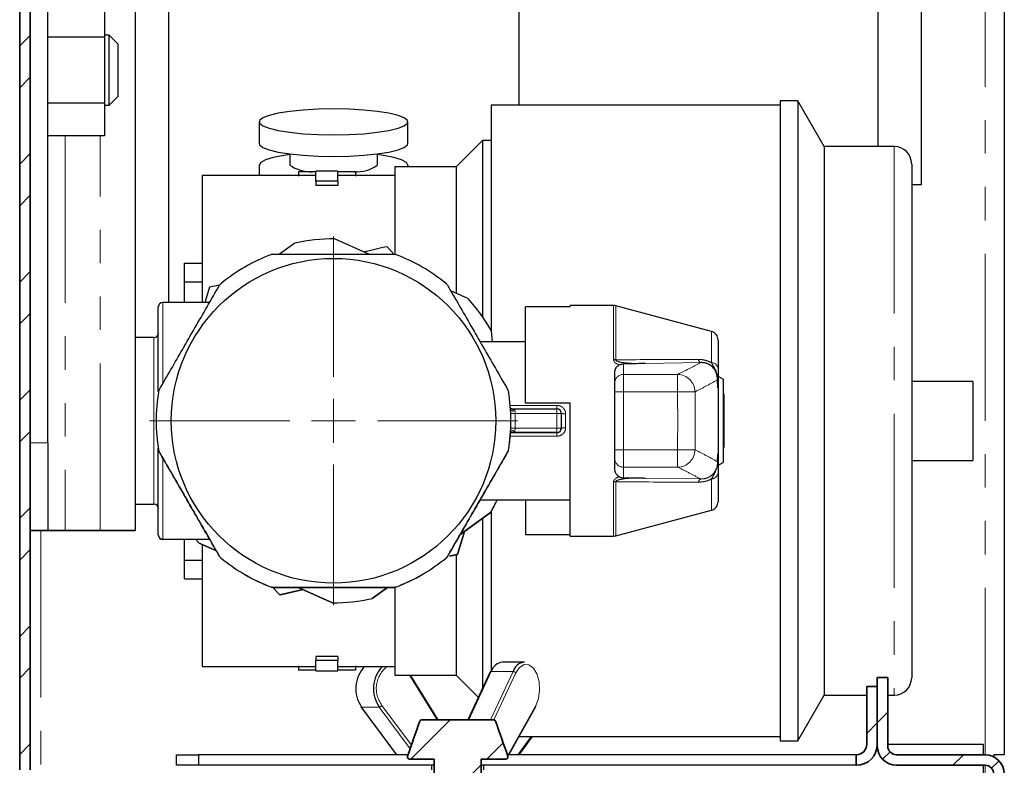
# Model space of a CAD drawing. Units: millimetres. Extents: x 6 to 413, y 7 to 291.
# Drawn here: x 311 to 348, y 78 to 107 of the extents above; entities that cross this region are included whole.
import ezdxf

# ---------------------------------------------------------------- set-up
doc = ezdxf.new("R2010")
doc.units = ezdxf.units.MM
doc.linetypes.add('PHANTOM', pattern=[12.7, 6.35, -1.27, 1.27, -1.27, 1.27, -1.27])
pattern_1 = [(45, (0, 0), (-2.245064, 2.245064), []), (45, (0, 1.5875), (-2.245064, 2.245064), [])]

# ---------------------------------------------------------------- blocks, each defined once
blk = doc.blocks.new('SW_CENTERMARKSYMBOL_6')
at = {"color": 0, "linetype": 'Continuous', "lineweight": 18}
for p, q in [((0, 1.667), (0, 7.006)), ((0, 0), (0, 0.833)), ((-1.667, 0), (-7.006, 0)), ((0, 0), (-0.833, 0)), ((0, 0), (0, -0.833)), ((0, 0), (0.833, 0)), ((1.667, 0), (7.006, 0)), ((0, -1.667), (0, -7.006))]:
    blk.add_line(p, q, dxfattribs=at)

msp = doc.modelspace()

# ---------------------------------------------------------------- hatches: boundary and pattern name
at = {"linetype": 'Continuous', "lineweight": 18}
h = msp.add_hatch(dxfattribs=at)
h.set_pattern_fill('STEEL', style=0)
h.set_pattern_definition(pattern_1)
edge = h.paths.add_edge_path(flags=0)
edge.add_arc((311.391, 249.846), 0.4, 90, 180, ccw=False)
edge.add_line((311.391, 250.246), (325.827, 250.246))
edge.add_line((325.827, 250.246), (325.827, 250.646))
edge.add_line((325.827, 250.646), (311.391, 250.646))
edge.add_arc((311.391, 249.846), 0.8, 90, 180)
edge.add_line((310.591, 249.846), (310.591, 78.113))
edge.add_arc((311.391, 78.113), 0.8, 180, 270)
edge.add_line((311.391, 77.313), (325.827, 77.313))
edge.add_line((325.827, 77.313), (325.827, 77.713))
edge.add_line((325.827, 77.713), (311.391, 77.713))
edge.add_arc((311.391, 78.113), 0.4, 180, 270, ccw=False)
edge.add_line((310.991, 78.113), (310.991, 249.846))
h = msp.add_hatch(dxfattribs=at)
h.set_pattern_fill('STEEL', style=0)
h.set_pattern_definition(pattern_1)
edge = h.paths.add_edge_path(flags=0)
edge.add_line((343.624, 81.613), (343.224, 81.613))
edge.add_line((343.224, 81.613), (343.224, 79.013))
edge.add_arc((343.958, 79.013), 0.733, 180, 270)
edge.add_line((343.958, 78.28), (347.324, 78.28))
edge.add_arc((347.324, 77.946), 0.333, 0, 90, ccw=False)
edge.add_line((347.658, 77.946), (347.658, 70.346))
edge.add_line((347.658, 70.346), (348.058, 70.346))
edge.add_line((348.058, 70.346), (348.058, 77.946))
edge.add_arc((347.324, 77.946), 0.733, 0, 90)
edge.add_line((347.324, 78.68), (343.958, 78.68))
edge.add_arc((343.958, 79.013), 0.333, 180, 270, ccw=False)
edge.add_line((343.624, 79.013), (343.624, 81.613))
h = msp.add_hatch(dxfattribs=at)
h.set_pattern_fill('STEEL', style=0)
h.set_pattern_definition(pattern_1)
edge = h.paths.add_edge_path(flags=0)
edge.add_arc((342.424, 79.08), 0.4, 270, 360, ccw=False)
edge.add_line((342.424, 78.68), (342.424, 78.28))
edge.add_arc((342.424, 79.08), 0.8, 270, 360)
edge.add_line((343.224, 79.08), (343.224, 81.28))
edge.add_line((343.224, 81.28), (342.824, 81.28))
edge.add_line((342.824, 81.28), (342.824, 79.08))
h = msp.add_hatch(dxfattribs=at)
h.set_pattern_fill('STEEL', style=0)
h.set_pattern_definition(pattern_1)
edge = h.paths.add_edge_path(flags=0)
edge.add_line((325.429, 78.513), (326.364, 78.513))
edge.add_line((326.364, 78.513), (326.364, 75.507))
edge.add_spline(control_points=[(326.364, 75.507), (326.469, 75.413), (326.575, 75.321), (326.686, 75.234), (326.712, 75.214), (326.738, 75.193), (326.765, 75.174)], knot_values=[0.000001, 0.000001, 0.000001, 0.000001, 0.001265, 0.001265, 0.001265, 0.001566, 0.001566, 0.001566, 0.001566], weights=[1, 1, 1, 1, 1, 1, 1], degree=3, periodic=0)
edge.add_line((326.765, 75.174), (327.75, 75.174))
edge.add_spline(control_points=[(327.75, 75.174), (327.89, 75.277), (328.021, 75.391), (328.151, 75.507)], knot_values=[0.004853, 0.004853, 0.004853, 0.004853, 0.006424, 0.006424, 0.006424, 0.006424], weights=[1, 1, 1, 1], degree=3, periodic=0)
edge.add_line((328.151, 75.507), (328.151, 78.513))
edge.add_line((328.151, 78.513), (329.087, 78.513))
edge.add_spline(control_points=[(329.087, 78.513), (329.088, 78.513), (329.09, 78.513), (329.091, 78.513), (329.101, 78.514), (329.111, 78.516), (329.12, 78.52), (329.129, 78.523), (329.138, 78.529), (329.145, 78.535), (329.152, 78.542), (329.159, 78.55), (329.163, 78.558), (329.167, 78.566), (329.17, 78.576), (329.172, 78.585), (329.173, 78.594), (329.173, 78.603), (329.171, 78.612), (329.17, 78.616), (329.169, 78.62), (329.168, 78.623)], knot_values=[0.000406, 0.000406, 0.000406, 0.000406, 0.00042, 0.00042, 0.00042, 0.000509, 0.000509, 0.000509, 0.000597, 0.000597, 0.000597, 0.000684, 0.000684, 0.000684, 0.000768, 0.000768, 0.000768, 0.00085, 0.00085, 0.00085, 0.000884, 0.000884, 0.000884, 0.000884], weights=[1, 1, 1, 1, 1, 1, 1, 1, 1, 1, 1, 1, 1, 1, 1, 1, 1, 1, 1, 1, 1, 1], degree=3, periodic=0)
edge.add_spline(control_points=[(329.168, 78.623), (329.012, 79.068), (328.855, 79.513), (328.697, 79.956)], knot_values=[0.009074, 0.009074, 0.009074, 0.009074, 0.013317, 0.013317, 0.013317, 0.013317], weights=[1, 1, 1, 1], degree=3, periodic=0)
edge.add_spline(control_points=[(328.697, 79.956), (328.697, 79.957), (328.696, 79.958), (328.696, 79.959), (328.692, 79.968), (328.688, 79.976), (328.682, 79.982), (328.676, 79.989), (328.669, 79.995), (328.661, 80), (328.652, 80.005), (328.643, 80.009), (328.634, 80.011), (328.627, 80.012), (328.621, 80.013), (328.614, 80.013)], knot_values=[0.00101, 0.00101, 0.00101, 0.00101, 0.001019, 0.001019, 0.001019, 0.0011, 0.0011, 0.0011, 0.001183, 0.001183, 0.001183, 0.001269, 0.001269, 0.001269, 0.001329, 0.001329, 0.001329, 0.001329], weights=[1, 1, 1, 1, 1, 1, 1, 1, 1, 1, 1, 1, 1, 1, 1, 1], degree=3, periodic=0)
edge.add_line((328.614, 80.013), (325.901, 80.013))
edge.add_spline(control_points=[(325.901, 80.013), (325.894, 80.013), (325.886, 80.012), (325.879, 80.01), (325.869, 80.008), (325.859, 80.003), (325.851, 79.998), (325.845, 79.994), (325.84, 79.989), (325.835, 79.984), (325.829, 79.977), (325.824, 79.97), (325.82, 79.961), (325.82, 79.96), (325.819, 79.958), (325.818, 79.956)], knot_values=[0.001384, 0.001384, 0.001384, 0.001384, 0.001451, 0.001451, 0.001451, 0.001544, 0.001544, 0.001544, 0.001606, 0.001606, 0.001606, 0.001688, 0.001688, 0.001688, 0.001703, 0.001703, 0.001703, 0.001703], weights=[1, 1, 1, 1, 1, 1, 1, 1, 1, 1, 1, 1, 1, 1, 1, 1], degree=3, periodic=0)
edge.add_spline(control_points=[(325.818, 79.956), (325.711, 79.656), (325.605, 79.356), (325.499, 79.055), (325.448, 78.911), (325.398, 78.767), (325.347, 78.623)], knot_values=[0.009246, 0.009246, 0.009246, 0.009246, 0.012113, 0.012113, 0.012113, 0.013484, 0.013484, 0.013484, 0.013484], weights=[1, 1, 1, 1, 1, 1, 1], degree=3, periodic=0)
edge.add_spline(control_points=[(325.347, 78.623), (325.346, 78.62), (325.346, 78.618), (325.345, 78.615), (325.344, 78.609), (325.343, 78.604), (325.343, 78.598), (325.343, 78.589), (325.344, 78.58), (325.347, 78.571), (325.35, 78.562), (325.354, 78.554), (325.36, 78.547), (325.365, 78.539), (325.372, 78.533), (325.38, 78.528), (325.388, 78.522), (325.397, 78.518), (325.406, 78.516), (325.413, 78.514), (325.421, 78.513), (325.429, 78.513)], knot_values=[0.001511, 0.001511, 0.001511, 0.001511, 0.001536, 0.001536, 0.001536, 0.001587, 0.001587, 0.001587, 0.001669, 0.001669, 0.001669, 0.001751, 0.001751, 0.001751, 0.001834, 0.001834, 0.001834, 0.001919, 0.001919, 0.001919, 0.001989, 0.001989, 0.001989, 0.001989], weights=[1, 1, 1, 1, 1, 1, 1, 1, 1, 1, 1, 1, 1, 1, 1, 1, 1, 1, 1, 1, 1, 1], degree=3, periodic=0)

# ---------------------------------------------------------------- linework, layer by layer
at = {"color": 7, "linetype": 'Continuous', "lineweight": 35}
for p, q in [((310.591, 78.113), (310.591, 249.846)), ((310.991, 249.846), (310.991, 78.113)), ((343.224, 79.013), (343.224, 81.613)), ((343.224, 81.613), (343.624, 81.613)), ((343.624, 81.613), (343.624, 79.013)), ((342.824, 79.08), (342.824, 81.28)), ((342.824, 81.28), (343.224, 81.28)), ((343.224, 81.28), (343.224, 79.08)), ((325.901, 80.013), (328.614, 80.013)), ((326.364, 78.513), (325.429, 78.513)), ((326.364, 78.513), (326.364, 75.507)), ((329.087, 78.513), (328.151, 78.513)), ((328.151, 75.507), (328.151, 78.513)), ((342.424, 78.28), (342.424, 78.68)), ((343.958, 78.68), (347.324, 78.68)), ((347.324, 78.28), (343.958, 78.28))]:
    msp.add_line(p, q, dxfattribs=at)
at = {"color": 7, "linetype": 'Continuous', "lineweight": 25}
for p, q in [((348.058, 202.485), (348.058, 78.68)), ((314.991, 148.879), (314.991, 87.212)), ((311.658, 90.547), (311.658, 145.547)), ((316.258, 140.205), (316.258, 95.879)), ((329.591, 103.375), (329.591, 132.708)), ((344.891, 128.68), (344.891, 100.346)), ((343.258, 101.809), (343.258, 128.313)), ((313.824, 107.215), (313.824, 105.964)), ((313.991, 106.046), (313.824, 106.046)), ((314.324, 105.713), (313.991, 106.046)), ((313.991, 103.38), (313.991, 106.046)), ((313.824, 105.964), (311.658, 105.964)), ((313.824, 105.964), (313.824, 103.462)), ((314.324, 105.713), (314.324, 103.713)), ((313.824, 103.462), (311.658, 103.462)), ((313.824, 103.462), (313.824, 102.211)), ((313.991, 103.38), (314.324, 103.713)), ((340.2, 103.541), (339.533, 103.541)), ((339.533, 103.541), (339.533, 91.376)), ((341.2, 101.809), (340.2, 103.541)), ((340.2, 103.541), (340.2, 91.376)), ((313.824, 103.38), (313.991, 103.38)), ((339.533, 103.375), (328.533, 103.375)), ((328.533, 103.375), (328.533, 94.819)), ((319.7, 102.746), (319.7, 101.925)), ((325.366, 101.925), (325.366, 102.746)), ((313.824, 102.211), (311.658, 102.211)), ((328.2, 102.041), (327.2, 101.041)), ((328.533, 102.041), (328.2, 102.041)), ((328.2, 102.041), (328.2, 95.344)), ((343.866, 101.809), (341.2, 101.809)), ((341.2, 101.809), (341.2, 91.376)), ((320.866, 101.527), (320.866, 101.104)), ((324.2, 101.104), (324.2, 101.527)), ((319.7, 101.104), (319.7, 100.708)), ((321.866, 100.85), (321.2, 100.85)), ((321.2, 100.85), (321.2, 100.684)), ((322.7, 100.875), (321.866, 100.875)), ((321.866, 100.49), (321.866, 100.875)), ((322.7, 100.49), (322.7, 100.875)), ((323.366, 100.85), (322.7, 100.85)), ((323.366, 100.85), (323.366, 100.684)), ((327.2, 101.041), (324.866, 101.041)), ((324.866, 101.041), (324.866, 97.735)), ((325.366, 101.104), (325.366, 101.041)), ((327.2, 101.041), (327.2, 96.248)), ((344.533, 101.143), (344.533, 91.376)), ((321.866, 100.708), (317.533, 100.708)), ((317.533, 100.708), (317.533, 95.879)), ((321.866, 100.49), (321.866, 100.33)), ((322.7, 100.49), (321.866, 100.49)), ((324.866, 100.708), (322.7, 100.708)), ((322.7, 100.49), (322.7, 100.33)), ((322.7, 100.33), (321.866, 100.33)), ((344.891, 100.346), (344.533, 100.346)), ((323.877, 97.713), (322.571, 98.295)), ((321.062, 98.136), (320.478, 97.713)), ((324.854, 97.695), (324.572, 97.999)), ((316.866, 97.374), (317.533, 97.374)), ((316.866, 96.667), (316.866, 97.374)), ((316.866, 96.667), (317.533, 96.667)), ((316.866, 95.879), (316.866, 96.667)), ((317.818, 96.454), (317.641, 95.879)), ((318.2, 96.541), (317.818, 96.454)), ((327.65, 96.031), (326.991, 96.325)), ((315.866, 92.49), (315.866, 95.712)), ((317.817, 95.879), (316.033, 95.879)), ((329.833, 92.046), (329.833, 95.711)), ((331.533, 95.711), (329.833, 95.711)), ((333.189, 95.762), (331.533, 95.762)), ((331.533, 95.711), (331.533, 95.762)), ((336.919, 94.778), (333.275, 95.751)), ((328.586, 94.379), (328.542, 94.803)), ((315.7, 94.545), (314.991, 94.545)), ((337.166, 94.456), (337.166, 93.379)), ((329.833, 94.379), (328.114, 94.379)), ((333.233, 93.173), (333.233, 93.203)), ((333.233, 92.827), (333.233, 93.173)), ((337.366, 92.962), (337.2, 93.048)), ((337.366, 92.962), (337.366, 89.795)), ((333.233, 92.811), (333.233, 92.827)), ((333.233, 92.478), (333.233, 92.811)), ((337.166, 92.627), (337.166, 90.131)), ((346.866, 92.875), (344.533, 92.875)), ((346.866, 92.875), (346.866, 91.375)), ((333.233, 92.161), (333.233, 92.478)), ((337.4, 92.379), (337.366, 92.379)), ((337.4, 90.379), (337.4, 92.379)), ((329.422, 91.829), (331.033, 91.829)), ((331.533, 92.046), (329.833, 92.046)), ((331.533, 92.046), (329.833, 92.046)), ((329.833, 92.046), (329.833, 92.046)), ((331.533, 86.995), (331.533, 92.046)), ((333.233, 90.599), (333.233, 92.161)), ((331.2, 91.662), (331.2, 91.096)), ((315.783, 91.38), (315.783, 91.379)), ((329.283, 91.379), (329.283, 91.38)), ((331.2, 91.096), (331.2, 91.096)), ((339.533, 91.376), (339.533, 79.208)), ((340.2, 91.376), (340.2, 79.208)), ((341.2, 91.376), (341.2, 80.94)), ((344.533, 91.376), (344.533, 81.607)), ((346.866, 91.375), (346.866, 89.875)), ((329.256, 90.779), (329.264, 90.872)), ((329.324, 90.929), (331.033, 90.929)), ((331.033, 90.929), (329.422, 90.929)), ((311.658, 90.547), (311.658, 87.213)), ((315.866, 87.045), (315.866, 90.322)), ((333.233, 90.281), (333.233, 90.599)), ((337.366, 90.379), (337.4, 90.379)), ((333.233, 89.948), (333.233, 90.281)), ((333.233, 89.933), (333.233, 89.948)), ((333.233, 89.585), (333.233, 89.933)), ((333.233, 89.555), (333.233, 89.585)), ((337.201, 89.71), (337.366, 89.795)), ((344.533, 89.875), (346.866, 89.875)), ((337.166, 89.379), (337.166, 88.301)), ((314.991, 88.212), (315.7, 88.212)), ((314.991, 88.205), (315.7, 88.205)), ((328.114, 88.379), (331.533, 88.379)), ((329.833, 88.379), (329.833, 87.046)), ((328.504, 87.886), (327.342, 87.043)), ((327.343, 87.044), (328.504, 87.886)), ((328.504, 87.886), (328.504, 87.886)), ((328.533, 87.937), (328.533, 81.846)), ((333.275, 87.007), (336.919, 87.979)), ((328.2, 87.65), (328.2, 81.194)), ((310.991, 87.204), (311.658, 87.204)), ((311.658, 87.213), (311.658, 87.213)), ((311.658, 87.212), (311.658, 87.206)), ((311.658, 87.204), (311.658, 87.204)), ((312.324, 87.213), (313.658, 87.213)), ((312.324, 87.212), (313.658, 87.212)), ((313.658, 87.212), (312.324, 87.212)), ((313.658, 87.212), (312.324, 87.212)), ((312.324, 87.205), (313.658, 87.205)), ((313.658, 87.205), (312.324, 87.205)), ((313.658, 87.205), (312.324, 87.205)), ((312.324, 87.205), (313.658, 87.205)), ((314.324, 87.212), (314.324, 87.212)), ((314.324, 87.205), (314.324, 87.205)), ((314.991, 87.212), (314.991, 87.212)), ((314.991, 87.212), (314.991, 87.205)), ((314.991, 87.205), (314.991, 87.205)), ((315.866, 87.038), (315.866, 87.045)), ((327.247, 86.301), (327.514, 87.168)), ((327.515, 87.168), (327.247, 86.3)), ((331.533, 87.046), (329.833, 87.046)), ((331.533, 86.995), (333.189, 86.995)), ((316.033, 86.879), (317.818, 86.879)), ((316.033, 86.872), (316.866, 86.872)), ((316.866, 86.083), (316.866, 86.879)), ((317.416, 86.725), (318.077, 86.43)), ((317.416, 86.724), (317.416, 86.725)), ((318.078, 86.429), (317.416, 86.724)), ((317.533, 86.643), (317.533, 82.041)), ((326.943, 86.231), (327.247, 86.301)), ((327.247, 86.3), (326.943, 86.231)), ((326.943, 86.23), (327.225, 86.295)), ((327.225, 86.295), (326.943, 86.23)), ((327.2, 86.258), (327.2, 81.708)), ((327.225, 86.295), (327.225, 86.295)), ((327.247, 86.301), (327.247, 86.3)), ((316.866, 86.083), (317.533, 86.083)), ((316.866, 85.376), (316.866, 86.083)), ((316.866, 85.376), (317.533, 85.376)), ((316.866, 85.375), (316.866, 85.376)), ((316.866, 85.375), (317.533, 85.375)), ((320.224, 85.046), (320.494, 84.756)), ((320.494, 84.756), (320.224, 85.046)), ((320.494, 84.756), (321.378, 84.958)), ((321.379, 84.958), (320.494, 84.756)), ((320.494, 84.756), (320.494, 84.756)), ((320.516, 84.761), (321.379, 84.958)), ((321.38, 84.958), (320.516, 84.76)), ((320.516, 84.76), (320.516, 84.761)), ((322.494, 84.461), (321.182, 85.046)), ((321.183, 85.046), (322.494, 84.461)), ((324.004, 84.62), (324.591, 85.046)), ((324.592, 85.046), (324.004, 84.619)), ((324.866, 85.013), (324.866, 81.708)), ((322.494, 84.461), (322.494, 84.461)), ((324.004, 84.619), (324.004, 84.62)), ((321.2, 82.065), (321.2, 81.899)), ((322.7, 82.42), (321.866, 82.42)), ((321.866, 82.42), (321.866, 82.26)), ((322.7, 82.26), (321.866, 82.26)), ((321.866, 81.875), (321.866, 82.26)), ((322.7, 82.42), (322.7, 82.26)), ((322.7, 81.875), (322.7, 82.26)), ((323.366, 82.065), (323.366, 81.899)), ((329.794, 82.203), (328.965, 82.203)), ((317.533, 82.041), (321.866, 82.041)), ((321.866, 81.899), (321.2, 81.899)), ((321.866, 81.875), (322.7, 81.875)), ((322.7, 82.041), (324.866, 82.041)), ((323.366, 81.899), (322.7, 81.899)), ((324.866, 81.708), (327.2, 81.708)), ((326.515, 80.013), (325.466, 81.708)), ((327.2, 81.708), (328.044, 80.863)), ((328.497, 81.828), (327.645, 80.013)), ((340.2, 79.208), (341.2, 80.94)), ((341.2, 80.94), (342.824, 80.94)), ((343.624, 80.94), (343.866, 80.94)), ((323.577, 80.506), (324.924, 78.68)), ((329.203, 78.68), (330.23, 80.515)), ((329.591, 78.68), (330.104, 79.375)), ((329.592, 79.375), (339.533, 79.375)), ((339.533, 79.208), (340.2, 79.208)), ((343.624, 79.08), (347.258, 79.08)), ((347.258, 79.08), (347.258, 78.68)), ((316.558, 78.28), (316.558, 78.68)), ((316.558, 78.68), (317.391, 78.68)), ((317.391, 78.68), (317.391, 78.28)), ((325.367, 78.68), (317.391, 78.68)), ((342.424, 78.68), (329.148, 78.68)), ((347.658, 78.68), (347.658, 78.599)), ((348.058, 78.68), (347.658, 78.68)), ((317.391, 78.28), (316.558, 78.28)), ((326.364, 78.28), (317.391, 78.28)), ((326.258, 78.28), (326.258, 78.113)), ((342.424, 78.28), (328.151, 78.28)), ((328.258, 78.113), (328.258, 78.28)), ((347.258, 78.28), (347.258, 77.713))]:
    msp.add_line(p, q, dxfattribs=at)
at = {"color": 8, "linetype": 'PHANTOM', "lineweight": 18}
for p, q in [((347.324, 78.68), (347.324, 202.214)), ((312.324, 102.211), (312.324, 87.213)), ((313.658, 87.213), (313.658, 102.211)), ((343.866, 101.809), (343.866, 91.376)), ((316.033, 95.879), (316.033, 92.789)), ((333.189, 93.706), (333.189, 95.762)), ((333.275, 95.751), (333.275, 93.7)), ((315.7, 88.212), (315.7, 94.545)), ((336.919, 93.588), (336.919, 94.778)), ((333.566, 93.547), (333.566, 93.144)), ((336.506, 93.591), (334.388, 93.555)), ((333.566, 93.144), (333.566, 92.478)), ((333.566, 93.144), (335.624, 93.144)), ((335.624, 93.144), (335.624, 92.478)), ((337.165, 90.127), (337.165, 92.631)), ((333.566, 92.478), (333.566, 90.281)), ((335.624, 92.478), (333.566, 92.478)), ((329.258, 91.963), (331.033, 91.963)), ((331.033, 91.963), (331.033, 91.829)), ((331.033, 91.829), (331.033, 91.662)), ((331.033, 91.662), (329.444, 91.662)), ((331.033, 91.096), (331.033, 91.662)), ((331.366, 91.647), (331.366, 91.111)), ((329.444, 91.096), (331.033, 91.096)), ((331.033, 90.929), (331.033, 91.096)), ((343.866, 91.376), (343.866, 80.94)), ((331.033, 90.795), (329.257, 90.795)), ((331.033, 90.929), (331.033, 90.929)), ((331.033, 90.795), (331.033, 90.929)), ((310.991, 90.547), (311.658, 90.547)), ((315.876, 90.264), (315.876, 90.265)), ((315.896, 90.209), (315.896, 90.209)), ((316.033, 89.953), (316.033, 86.879)), ((329.17, 90.209), (329.17, 90.209)), ((329.19, 90.265), (329.19, 90.264)), ((333.566, 90.281), (333.566, 89.615)), ((333.566, 90.281), (335.624, 90.281)), ((335.624, 90.281), (335.624, 89.615)), ((335.624, 89.615), (333.566, 89.615)), ((333.566, 89.615), (333.566, 89.211)), ((334.388, 89.203), (336.506, 89.167)), ((333.189, 86.995), (333.189, 89.052)), ((333.275, 89.058), (333.275, 87.007)), ((336.919, 87.979), (336.919, 89.17)), ((315.7, 88.205), (315.7, 88.212)), ((311.658, 87.213), (310.991, 87.213)), ((311.391, 87.204), (311.391, 78.113)), ((312.324, 87.212), (312.324, 87.212)), ((312.324, 87.212), (312.324, 87.205)), ((312.324, 87.205), (312.324, 87.205)), ((313.658, 87.212), (313.658, 87.212)), ((313.658, 87.205), (313.658, 87.212)), ((313.658, 87.205), (313.658, 87.205)), ((316.033, 86.879), (316.033, 86.872)), ((318.2, 86.216), (318.2, 86.217)), ((326.865, 86.217), (326.865, 86.216)), ((318.239, 86.172), (318.239, 86.171)), ((326.827, 86.171), (326.827, 86.172)), ((320.17, 85.056), (320.17, 85.057)), ((324.896, 85.057), (324.896, 85.056)), ((320.228, 85.046), (320.228, 85.046)), ((324.838, 85.046), (324.838, 85.046)), ((326.473, 80.013), (325.424, 81.708)), ((328.537, 81.846), (327.676, 80.013)), ((328.505, 80.013), (329.366, 81.846)), ((329.366, 81.846), (328.537, 81.846)), ((329.47, 81.793), (328.635, 80.013)), ((324.376, 80.555), (325.494, 79.04)), ((329.177, 78.68), (330.226, 80.555)), ((324.276, 80.496), (323.601, 80.496)), ((323.601, 80.496), (324.941, 78.68)), ((325.448, 78.908), (324.276, 80.496)), ((329.544, 78.68), (330.056, 79.375)), ((347.324, 70.346), (347.324, 78.28))]:
    msp.add_line(p, q, dxfattribs=at)
at = {"color": 7, "linetype": 'Continuous', "lineweight": 25, "flags": 128}
for points in [[(322.533, 102.254), (323.122, 102.265), (323.685, 102.297), (324.198, 102.348), (324.638, 102.417), (324.987, 102.5), (325.227, 102.594), (325.351, 102.694), (325.351, 102.797), (325.227, 102.898), (324.987, 102.992), (324.638, 103.075), (324.198, 103.144), (323.685, 103.195), (323.122, 103.227), (322.533, 103.238), (321.944, 103.227), (321.38, 103.195), (320.867, 103.144), (320.427, 103.075), (320.079, 102.992), (319.838, 102.898), (319.715, 102.797), (319.715, 102.694), (319.838, 102.594), (320.079, 102.5), (320.427, 102.417), (320.867, 102.348), (321.38, 102.297), (321.944, 102.265), (322.533, 102.254)], [(319.7, 101.925), (319.715, 101.874), (319.838, 101.773), (320.079, 101.679), (320.427, 101.596), (320.867, 101.527), (321.38, 101.476), (321.944, 101.444), (322.533, 101.433)], [(322.533, 101.433), (323.122, 101.444), (323.685, 101.476), (324.198, 101.527), (324.638, 101.596), (324.987, 101.679), (325.227, 101.773), (325.351, 101.874), (325.366, 101.925)], [(320.866, 101.502), (320.637, 101.47), (320.241, 101.394), (319.944, 101.304), (319.761, 101.207), (319.7, 101.104)], [(325.366, 101.104), (325.304, 101.207), (325.121, 101.304), (324.825, 101.394), (324.429, 101.47), (324.2, 101.502)], [(310.991, 87.213), (311.017, 87.213), (311.093, 87.213), (311.216, 87.213), (311.382, 87.212), (311.584, 87.212), (311.814, 87.212), (312.064, 87.212), (312.324, 87.212)], [(312.324, 87.212), (312.064, 87.212), (311.814, 87.212), (311.584, 87.212), (311.382, 87.212), (311.216, 87.212), (311.093, 87.212), (311.017, 87.212), (310.991, 87.212)], [(310.991, 87.206), (311.017, 87.206), (311.093, 87.205), (311.216, 87.205), (311.382, 87.205), (311.584, 87.205), (311.814, 87.205), (312.064, 87.205), (312.324, 87.205)], [(312.324, 87.205), (312.064, 87.205), (311.814, 87.205), (311.584, 87.205), (311.382, 87.205), (311.216, 87.205), (311.093, 87.205), (311.017, 87.205), (310.991, 87.204)], [(312.324, 87.213), (312.194, 87.213), (312.069, 87.213), (311.954, 87.213), (311.853, 87.213), (311.77, 87.213), (311.708, 87.213), (311.67, 87.213), (311.658, 87.213)], [(311.658, 87.212), (311.67, 87.212), (311.708, 87.212), (311.77, 87.212), (311.853, 87.212), (311.954, 87.212), (312.069, 87.212), (312.194, 87.212), (312.324, 87.212)], [(312.324, 87.205), (312.194, 87.205), (312.069, 87.205), (311.954, 87.205), (311.853, 87.205), (311.77, 87.205), (311.708, 87.206), (311.67, 87.206), (311.658, 87.206)], [(311.658, 87.204), (311.67, 87.204), (311.708, 87.205), (311.77, 87.205), (311.853, 87.205), (311.954, 87.205), (312.069, 87.205), (312.194, 87.205), (312.324, 87.205)], [(314.991, 87.212), (314.965, 87.212), (314.89, 87.212), (314.766, 87.212), (314.6, 87.212), (314.398, 87.212), (314.168, 87.213), (313.918, 87.213), (313.658, 87.213)], [(314.324, 87.212), (314.312, 87.212), (314.274, 87.212), (314.212, 87.212), (314.129, 87.212), (314.028, 87.212), (313.913, 87.212), (313.788, 87.212), (313.658, 87.212)], [(313.658, 87.212), (313.788, 87.212), (313.913, 87.212), (314.028, 87.212), (314.129, 87.212), (314.212, 87.212), (314.274, 87.212), (314.312, 87.212), (314.324, 87.212)], [(313.658, 87.212), (313.918, 87.212), (314.168, 87.212), (314.398, 87.212), (314.6, 87.212), (314.766, 87.212), (314.89, 87.212), (314.965, 87.212), (314.991, 87.212)], [(314.991, 87.205), (314.965, 87.205), (314.89, 87.205), (314.766, 87.205), (314.6, 87.205), (314.398, 87.205), (314.168, 87.205), (313.918, 87.205), (313.658, 87.205)], [(313.658, 87.205), (313.918, 87.205), (314.168, 87.205), (314.398, 87.205), (314.6, 87.205), (314.766, 87.205), (314.89, 87.205), (314.965, 87.205), (314.991, 87.205)], [(314.324, 87.205), (314.312, 87.205), (314.274, 87.205), (314.212, 87.205), (314.129, 87.205), (314.028, 87.205), (313.913, 87.205), (313.788, 87.205), (313.658, 87.205)], [(313.658, 87.205), (313.788, 87.205), (313.913, 87.205), (314.028, 87.205), (314.129, 87.205), (314.212, 87.205), (314.274, 87.205), (314.312, 87.205), (314.324, 87.205)], [(317.416, 86.724), (317.29, 86.867), (317.279, 86.879)], [(317.416, 86.725), (317.29, 86.867), (317.28, 86.879)]]:
    msp.add_lwpolyline(points, dxfattribs=at)
at = {"color": 8, "linetype": 'PHANTOM', "lineweight": 18, "flags": 128}
for points in [[(333.566, 92.478), (333.501, 92.478), (333.439, 92.478), (333.381, 92.478), (333.33, 92.478), (333.289, 92.478), (333.258, 92.478), (333.239, 92.478), (333.233, 92.478)], [(336.288, 92.484), (336.265, 92.484), (336.22, 92.484), (336.155, 92.483), (336.072, 92.482), (335.974, 92.482), (335.864, 92.481), (335.746, 92.479), (335.624, 92.478)], [(329.277, 91.656), (329.28, 91.656), (329.29, 91.656), (329.305, 91.657), (329.326, 91.658), (329.351, 91.659), (329.38, 91.66), (329.411, 91.661), (329.444, 91.662)], [(331.2, 91.662), (331.196, 91.662), (331.187, 91.662), (331.171, 91.662), (331.151, 91.662), (331.125, 91.662), (331.097, 91.662), (331.065, 91.662), (331.033, 91.662)], [(329.277, 91.103), (329.28, 91.103), (329.29, 91.102), (329.305, 91.102), (329.326, 91.101), (329.351, 91.1), (329.38, 91.098), (329.411, 91.097), (329.444, 91.096)], [(331.2, 91.096), (331.196, 91.096), (331.187, 91.096), (331.171, 91.096), (331.151, 91.096), (331.125, 91.096), (331.097, 91.096), (331.065, 91.096), (331.033, 91.096)], [(333.566, 90.281), (333.501, 90.281), (333.439, 90.281), (333.381, 90.281), (333.33, 90.281), (333.289, 90.281), (333.258, 90.281), (333.239, 90.281), (333.233, 90.281)], [(336.288, 90.275), (336.265, 90.276), (336.22, 90.276), (336.155, 90.277), (336.072, 90.277), (335.974, 90.278), (335.864, 90.279), (335.746, 90.28), (335.624, 90.281)], [(330.226, 80.555), (330.33, 80.824), (330.375, 81.141), (330.355, 81.466), (330.272, 81.758), (330.137, 81.979), (329.967, 82.101), (329.784, 82.109), (329.611, 82.002), (329.47, 81.793)]]:
    msp.add_lwpolyline(points, dxfattribs=at)
at = {"color": 7, "linetype": 'Continuous', "lineweight": 25}
msp.add_circle((322.533, 91.38), 6.173, dxfattribs=at)
at = {"color": 7, "linetype": 'Continuous', "lineweight": 18}
msp.add_circle((322.533, 91.38), 6.173, dxfattribs=at)
at = {"color": 7, "linetype": 'Continuous', "lineweight": 25}
for centre, radius, start, end in [((343.866, 101.143), 0.667, 0, 90), ((321.698, 102.336), 1.486, 235.9563, 271.5028), ((323.425, 102.138), 1.292, 265.7128, 306.8281), ((322.533, 91.378), 6.917, 89.6819, 102.2819), ((322.533, 91.38), 6.75, 110.494, 129.506), ((322.533, 91.38), 6.75, 50.494, 69.506), ((322.533, 91.378), 6.917, 29.6819, 42.2819), ((316.033, 95.712), 0.167, 90, 180), ((333.189, 95.429), 0.333, 75.0535, 90), ((315.7, 94.712), 0.167, 270, 0), ((336.833, 94.456), 0.333, 0, 75.0535), ((322.533, 91.38), 6.75, 170.494, 189.506), ((322.533, 91.38), 6.75, 350.494, 9.506), ((331.033, 91.662), 0.167, 0, 90), ((322.533, 91.379), 6.75, 180, 189.506), ((322.533, 91.379), 6.75, 357.6523, 0), ((331.033, 91.096), 0.167, 270, 0), ((322.533, 91.379), 6.75, 350.494, 354.9003), ((315.7, 88.045), 0.167, 0, 90), ((315.7, 88.038), 0.167, 0, 90), ((322.533, 91.378), 6.917, 329.6819, 334.302), ((322.533, 91.378), 6.917, 329.6819, 334.3059), ((336.833, 88.301), 0.333, 284.9465, 0), ((316.033, 87.045), 0.167, 180, 270), ((316.033, 87.038), 0.167, 180, 270), ((333.189, 87.329), 0.333, 270, 284.9465), ((322.533, 91.38), 6.75, 230.494, 249.506), ((322.533, 91.379), 6.75, 230.494, 249.506), ((322.533, 91.38), 6.75, 290.494, 309.506), ((322.533, 91.379), 6.75, 290.494, 309.506), ((322.533, 91.378), 6.917, 269.6819, 282.2819), ((322.533, 91.378), 6.917, 269.6819, 282.2819), ((329.018, 81.705), 0.501, 95.9608, 163.6549), ((329.846, 81.705), 0.501, 95.9608, 163.6549), ((324.59, 81.197), 1.213, 135.8886, 215.3115), ((325.258, 81.198), 1.207, 135.6507, 215.5493), ((328.531, 81.807), 0.0395, 80.985, 148.1365), ((343.866, 81.607), 0.667, 270, 0), ((323.598, 80.524), 0.0279, 221.1014, 275.2153)]:
    msp.add_arc(centre, radius, start, end, dxfattribs=at)
at = {"color": 8, "linetype": 'PHANTOM', "lineweight": 18}
for centre, radius, start, end in [((333.19, 93.092), 0.614, 81.9922, 90.0388), ((336.572, 93.73), 0.153, 186.7644, 244.3545), ((336.912, 93.33), 0.259, 10.9464, 88.5704), ((333.566, 92.811), 0.333, 89.9659, 179.9659), ((335.62, 92.476), 0.668, 0.7341, 89.5723), ((329.304, 91.76), 0.0727, 5.4953, 72.8431), ((322.533, 91.379), 6.917, 357.6523, 2.3477), ((331.325, 92.124), 0.478, 254.8052, 274.9585), ((331.325, 90.633), 0.479, 85.051, 105.1642), ((329.304, 90.999), 0.0727, 287.1786, 354.5015), ((333.566, 89.949), 0.333, 180.0344, 270.0344), ((335.619, 90.284), 0.668, 270.4286, 359.2655), ((336.912, 89.428), 0.258, 271.4241, 349.0468), ((333.19, 89.666), 0.614, 269.9612, 278.0055), ((336.572, 89.028), 0.154, 115.668, 173.232), ((325.219, 81.197), 1.059, 127.1101, 217.2742), ((329.362, 81.709), 0.137, 37.4616, 88.387), ((324.259, 80.639), 0.144, 276.8582, 324.2938), ((330.192, 80.532), 0.0416, 335.7146, 34.5529)]:
    msp.add_arc(centre, radius, start, end, dxfattribs=at)
at = {"color": 7, "linetype": 'Continuous', "lineweight": 35}
for centre, radius, start, end in [((342.424, 79.08), 0.8, 270, 0), ((342.424, 79.08), 0.4, 270, 0), ((343.958, 79.013), 0.733, 180, 270), ((343.958, 79.013), 0.333, 180, 270), ((347.324, 77.946), 0.733, 0, 90), ((347.324, 77.946), 0.333, 0, 90)]:
    msp.add_arc(centre, radius, start, end, dxfattribs=at)
at = {"color": 7, "linetype": 'Continuous', "lineweight": 25}
for points, knots in [([(324.572, 97.999), (324.296, 97.935), (324.004, 97.869), (323.705, 97.8), (323.689, 97.797)], [0, 0, 0, 0, 0.947092, 1, 1, 1, 1]), ([(320.17, 97.702), (320.186, 97.707), (320.205, 97.713), (320.225, 97.713), (320.228, 97.713)], [0, 0, 0, 0, 0.830489, 1, 1, 1, 1]), ([(320.228, 97.713), (320.423, 97.713), (321.196, 97.713), (322.586, 97.713), (323.936, 97.713), (324.683, 97.713), (324.838, 97.713)], [0, 0, 0, 0, 0.1280851, 0.5083503, 0.898156, 1, 1, 1, 1]), ([(324.838, 97.713), (324.854, 97.712), (324.874, 97.71), (324.893, 97.703), (324.896, 97.702)], [0, 0, 0, 0, 0.830534, 1, 1, 1, 1]), ([(315.896, 92.55), (316.194, 93.067), (316.799, 94.115), (317.577, 95.463), (318.041, 96.266), (318.2, 96.542)], [0, 0, 0, 0, 0.3904474, 0.7906787, 1, 1, 1, 1]), ([(318.2, 96.542), (318.21, 96.556), (318.221, 96.572), (318.236, 96.585), (318.239, 96.588)], [0, 0, 0, 0, 0.83036, 1, 1, 1, 1]), ([(326.827, 96.588), (326.839, 96.576), (326.853, 96.562), (326.864, 96.545), (326.865, 96.542)], [0, 0, 0, 0, 0.830236, 1, 1, 1, 1]), ([(326.865, 96.542), (327.164, 96.025), (327.768, 94.978), (328.547, 93.63), (329.011, 92.826), (329.17, 92.55)], [0, 0, 0, 0, 0.390447, 0.790679, 1, 1, 1, 1]), ([(333.233, 93.203), (333.238, 93.246), (333.247, 93.332), (333.312, 93.437), (333.376, 93.483), (333.403, 93.502)], [0, 0, 0, 0, 0.365831, 0.732074, 1, 1, 1, 1]), ([(333.403, 93.502), (333.439, 93.519), (333.491, 93.543), (333.548, 93.546), (333.566, 93.547)], [0, 0, 0, 0, 0.693857, 1, 1, 1, 1]), ([(334.388, 93.555), (334.385, 93.555), (334.236, 93.553), (333.964, 93.55), (333.691, 93.548), (333.566, 93.547)], [0, 0, 0, 0, 0.010878, 0.546111, 1, 1, 1, 1]), ([(337.143, 92.94), (337.143, 92.941), (337.145, 93.029), (337.12, 93.184), (337.016, 93.37), (336.882, 93.491), (336.772, 93.546), (336.664, 93.58), (336.582, 93.592), (336.52, 93.591), (336.506, 93.591)], [0, 0, 0, 0, 0.004279, 0.285356, 0.502449, 0.660328, 0.778895, 0.815365, 0.956398, 1, 1, 1, 1]), ([(337.166, 93.379), (337.166, 93.361), (337.166, 93.248), (337.166, 93.109), (337.166, 93.016), (337.166, 92.912), (337.166, 92.844), (337.166, 92.761), (337.166, 92.688), (337.166, 92.64), (337.166, 92.627)], [0, 0, 0, 0, 0.064059, 0.397273, 0.681508, 0.75276, 0.806763, 0.87409, 0.96605, 1, 1, 1, 1]), ([(337.15, 92.81), (337.148, 92.852), (337.145, 92.896), (337.143, 92.939), (337.143, 92.94)], [0, 0, 0, 0, 0.972043, 1, 1, 1, 1]), ([(315.876, 92.494), (315.88, 92.511), (315.884, 92.53), (315.894, 92.547), (315.896, 92.55)], [0, 0, 0, 0, 0.8305547, 1, 1, 1, 1]), ([(329.17, 92.55), (329.177, 92.535), (329.186, 92.517), (329.19, 92.498), (329.19, 92.494)], [0, 0, 0, 0, 0.830365, 1, 1, 1, 1]), ([(337.165, 92.631), (337.164, 92.632), (337.163, 92.634), (337.161, 92.651), (337.156, 92.699), (337.152, 92.758), (337.15, 92.802), (337.15, 92.81)], [0, 0, 0, 0, 0.048273, 0.125282, 0.36138, 0.877088, 1, 1, 1, 1]), ([(337.165, 92.631), (337.165, 92.63), (337.166, 92.629), (337.166, 92.627), (337.166, 92.627)], [0, 0, 0, 0, 0.917433, 1, 1, 1, 1]), ([(329.324, 91.829), (329.321, 91.829), (329.307, 91.829), (329.288, 91.833), (329.28, 91.837), (329.278, 91.838), (329.272, 91.847), (329.265, 91.866), (329.265, 91.883), (329.265, 91.889)], [0, 0, 0, 0, 0.062644, 0.215858, 0.374097, 0.56093, 0.748835, 0.906584, 1, 1, 1, 1]), ([(329.325, 91.829), (329.345, 91.829), (329.37, 91.829), (329.402, 91.829), (329.413, 91.829), (329.42, 91.829), (329.421, 91.829), (329.422, 91.829)], [0, 0, 0, 0, 0.629168, 0.804442, 0.948614, 0.979883, 1, 1, 1, 1]), ([(329.264, 90.872), (329.264, 90.881), (329.267, 90.916), (329.272, 90.993), (329.275, 91.066), (329.277, 91.103)], [0, 0, 0, 0, 0.1442771, 0.5732238, 1, 1, 1, 1]), ([(331.033, 90.929), (331.051, 90.931), (331.089, 90.934), (331.138, 90.963), (331.176, 91.004), (331.196, 91.051), (331.199, 91.083), (331.2, 91.096)], [0, 0, 0, 0, 0.208465, 0.418898, 0.633588, 0.851482, 1, 1, 1, 1]), ([(329.265, 90.875), (329.265, 90.881), (329.266, 90.896), (329.273, 90.912), (329.279, 90.921), (329.279, 90.922), (329.293, 90.927), (329.313, 90.929), (329.325, 90.929), (329.326, 90.929)], [0, 0, 0, 0, 0.089481, 0.245883, 0.404269, 0.648686, 0.805363, 0.977986, 1, 1, 1, 1]), ([(315.896, 90.209), (315.888, 90.224), (315.88, 90.242), (315.876, 90.261), (315.876, 90.265)], [0, 0, 0, 0, 0.830365, 1, 1, 1, 1]), ([(315.876, 90.264), (315.876, 90.261), (315.88, 90.242), (315.888, 90.223), (315.896, 90.209)], [0, 0, 0, 0, 0.173185, 1, 1, 1, 1]), ([(318.2, 86.217), (317.902, 86.734), (317.297, 87.781), (316.519, 89.129), (316.055, 89.933), (315.896, 90.209)], [0, 0, 0, 0, 0.390447, 0.790679, 1, 1, 1, 1]), ([(315.896, 90.209), (316.188, 89.703), (316.779, 88.678), (317.558, 87.329), (318.028, 86.515), (318.2, 86.216)], [0, 0, 0, 0, 0.382172, 0.7739, 1, 1, 1, 1]), ([(329.17, 90.209), (328.872, 89.692), (328.267, 88.645), (327.489, 87.296), (327.025, 86.493), (326.865, 86.217)], [0, 0, 0, 0, 0.3904474, 0.7906787, 1, 1, 1, 1]), ([(326.865, 86.216), (327.157, 86.722), (327.749, 87.747), (328.528, 89.096), (328.998, 89.91), (329.17, 90.209)], [0, 0, 0, 0, 0.382172, 0.7739, 1, 1, 1, 1]), ([(329.19, 90.265), (329.186, 90.249), (329.181, 90.229), (329.172, 90.212), (329.17, 90.209)], [0, 0, 0, 0, 0.830555, 1, 1, 1, 1]), ([(329.17, 90.209), (329.172, 90.212), (329.181, 90.229), (329.186, 90.248), (329.19, 90.264)], [0, 0, 0, 0, 0.17033, 1, 1, 1, 1]), ([(337.143, 89.818), (337.143, 89.819), (337.145, 89.862), (337.148, 89.906), (337.15, 89.948)], [0, 0, 0, 0, 0.027957, 1, 1, 1, 1]), ([(337.15, 89.948), (337.151, 89.968), (337.153, 90.017), (337.157, 90.071), (337.161, 90.108), (337.163, 90.121), (337.164, 90.126), (337.164, 90.127), (337.165, 90.127)], [0, 0, 0, 0, 0.300263, 0.714769, 0.827015, 0.940043, 0.985169, 1, 1, 1, 1]), ([(337.165, 90.127), (337.165, 90.128), (337.166, 90.129), (337.166, 90.131), (337.166, 90.131)], [0, 0, 0, 0, 0.917433, 1, 1, 1, 1]), ([(337.166, 90.131), (337.166, 90.113), (337.166, 90.063), (337.166, 89.987), (337.166, 89.907), (337.166, 89.84), (337.166, 89.727), (337.166, 89.638), (337.166, 89.466), (337.166, 89.379)], [0, 0, 0, 0, 0.0457816, 0.1348756, 0.1985419, 0.2526543, 0.3278991, 0.6615113, 1, 1, 1, 1]), ([(333.403, 89.256), (333.372, 89.279), (333.309, 89.325), (333.247, 89.431), (333.238, 89.511), (333.233, 89.555)], [0, 0, 0, 0, 0.315249, 0.629201, 1, 1, 1, 1]), ([(333.403, 89.256), (333.426, 89.245), (333.477, 89.219), (333.535, 89.214), (333.566, 89.211)], [0, 0, 0, 0, 0.45282, 1, 1, 1, 1]), ([(333.566, 89.211), (333.785, 89.209), (334.057, 89.207), (334.329, 89.204), (334.385, 89.203), (334.388, 89.203)], [0, 0, 0, 0, 0.796157, 0.989121, 1, 1, 1, 1]), ([(318.239, 86.172), (318.227, 86.183), (318.212, 86.197), (318.202, 86.214), (318.2, 86.217)], [0, 0, 0, 0, 0.830236, 1, 1, 1, 1]), ([(318.2, 86.216), (318.202, 86.214), (318.212, 86.196), (318.227, 86.183), (318.239, 86.171)], [0, 0, 0, 0, 0.1703299, 1, 1, 1, 1]), ([(326.865, 86.217), (326.856, 86.203), (326.845, 86.187), (326.829, 86.174), (326.827, 86.172)], [0, 0, 0, 0, 0.83036, 1, 1, 1, 1]), ([(326.827, 86.171), (326.83, 86.173), (326.845, 86.186), (326.856, 86.203), (326.865, 86.216)], [0, 0, 0, 0, 0.173185, 1, 1, 1, 1]), ([(320.228, 85.046), (320.211, 85.047), (320.192, 85.049), (320.173, 85.056), (320.17, 85.057)], [0, 0, 0, 0, 0.830534, 1, 1, 1, 1]), ([(320.17, 85.056), (320.173, 85.055), (320.192, 85.049), (320.211, 85.047), (320.228, 85.046)], [0, 0, 0, 0, 0.173185, 1, 1, 1, 1]), ([(324.896, 85.057), (324.88, 85.052), (324.861, 85.047), (324.841, 85.046), (324.838, 85.046)], [0, 0, 0, 0, 0.830489, 1, 1, 1, 1]), ([(324.838, 85.046), (324.841, 85.046), (324.861, 85.046), (324.88, 85.052), (324.896, 85.056)], [0, 0, 0, 0, 0.17033, 1, 1, 1, 1]), ([(324.838, 85.046), (324.683, 85.046), (323.95, 85.046), (322.602, 85.046), (321.21, 85.046), (320.423, 85.046), (320.228, 85.046)], [0, 0, 0, 0, 0.101844, 0.482141, 0.871915, 1, 1, 1, 1]), ([(320.228, 85.046), (320.812, 85.046), (321.995, 85.046), (323.553, 85.046), (324.493, 85.046), (324.838, 85.046)], [0, 0, 0, 0, 0.382172, 0.7739, 1, 1, 1, 1])]:
    msp.add_open_spline(points, degree=3, knots=knots, dxfattribs=at)
at = {"color": 8, "linetype": 'PHANTOM', "lineweight": 18}
for points, knots in [([(333.403, 93.502), (333.366, 93.518), (333.304, 93.545), (333.249, 93.588), (333.217, 93.623), (333.195, 93.656), (333.191, 93.689), (333.189, 93.706)], [0, 0, 0, 0, 0.365968, 0.622359, 0.648834, 0.822542, 1, 1, 1, 1]), ([(333.275, 93.7), (333.275, 93.696), (333.274, 93.688), (333.28, 93.676), (333.29, 93.666), (333.316, 93.647), (333.408, 93.613), (333.584, 93.586), (333.927, 93.556), (334.2, 93.555), (334.388, 93.555)], [0, 0, 0, 0, 0.0130969, 0.024226, 0.0379403, 0.051815, 0.1087595, 0.2861901, 0.5106928, 1, 1, 1, 1]), ([(333.275, 93.7), (333.473, 93.701), (334.526, 93.706), (335.571, 93.709), (336.42, 93.712)], [0, 0, 0, 0, 0.187681, 1, 1, 1, 1]), ([(336.42, 93.712), (336.441, 93.711), (336.536, 93.71), (336.71, 93.684), (336.85, 93.62), (336.919, 93.588)], [0, 0, 0, 0, 0.130205, 0.572931, 1, 1, 1, 1]), ([(335.624, 93.144), (335.775, 93.218), (336.079, 93.367), (336.362, 93.516), (336.506, 93.591)], [0, 0, 0, 0, 0.494001, 1, 1, 1, 1]), ([(337.15, 92.81), (337.151, 92.832), (337.154, 92.882), (337.154, 92.966), (337.14, 93.13), (337.073, 93.326), (336.964, 93.482), (336.924, 93.576), (336.919, 93.588)], [0, 0, 0, 0, 0.065228, 0.1559823, 0.2690681, 0.6405461, 0.9528555, 1, 1, 1, 1]), ([(337.143, 92.94), (337.008, 92.863), (336.732, 92.704), (336.438, 92.559), (336.288, 92.484)], [0, 0, 0, 0, 0.4897722, 1, 1, 1, 1]), ([(335.624, 90.281), (335.627, 90.648), (335.632, 91.38), (335.627, 92.112), (335.624, 92.478)], [0, 0, 0, 0, 0.499913, 1, 1, 1, 1]), ([(336.288, 92.484), (336.29, 92.116), (336.295, 91.38), (336.29, 90.643), (336.288, 90.275)], [0, 0, 0, 0, 0.5000874, 1, 1, 1, 1]), ([(329.376, 91.767), (329.373, 91.762), (329.367, 91.754), (329.354, 91.747), (329.339, 91.746), (329.321, 91.755), (329.298, 91.776), (329.274, 91.82), (329.267, 91.862), (329.264, 91.886)], [0, 0, 0, 0, 0.095816, 0.167459, 0.239564, 0.324346, 0.461619, 0.68462, 1, 1, 1, 1]), ([(329.422, 91.829), (329.422, 91.829), (329.421, 91.829), (329.421, 91.829), (329.415, 91.828), (329.403, 91.815), (329.386, 91.785), (329.376, 91.767)], [0, 0, 0, 0, 0.010629, 0.028338, 0.071783, 0.463764, 1, 1, 1, 1]), ([(329.422, 91.829), (329.422, 91.828), (329.422, 91.826), (329.426, 91.806), (329.432, 91.769), (329.439, 91.719), (329.442, 91.681), (329.444, 91.662)], [0, 0, 0, 0, 0.139712, 0.354324, 0.569665, 0.784956, 1, 1, 1, 1]), ([(331.033, 91.963), (331.057, 91.962), (331.118, 91.958), (331.211, 91.921), (331.296, 91.85), (331.355, 91.755), (331.362, 91.683), (331.366, 91.647)], [0, 0, 0, 0, 0.139455, 0.359395, 0.576984, 0.789684, 1, 1, 1, 1]), ([(329.444, 91.096), (329.442, 91.077), (329.439, 91.04), (329.432, 90.99), (329.426, 90.952), (329.422, 90.932), (329.422, 90.93), (329.422, 90.929)], [0, 0, 0, 0, 0.215044, 0.430335, 0.645676, 0.860288, 1, 1, 1, 1]), ([(331.366, 91.111), (331.364, 91.086), (331.36, 91.026), (331.318, 90.936), (331.242, 90.858), (331.143, 90.805), (331.07, 90.798), (331.033, 90.795)], [0, 0, 0, 0, 0.144457, 0.35676, 0.569489, 0.783548, 1, 1, 1, 1]), ([(329.264, 90.872), (329.266, 90.892), (329.272, 90.93), (329.292, 90.973), (329.314, 90.998), (329.332, 91.01), (329.347, 91.012), (329.361, 91.009), (329.37, 91), (329.375, 90.994), (329.376, 90.992)], [0, 0, 0, 0, 0.2575283, 0.4950545, 0.631347, 0.7277163, 0.7972392, 0.8670958, 0.9572119, 1, 1, 1, 1]), ([(329.422, 90.929), (329.421, 90.929), (329.42, 90.929), (329.413, 90.929), (329.402, 90.929), (329.37, 90.929), (329.345, 90.929), (329.325, 90.929)], [0, 0, 0, 0, 0.020117, 0.051386, 0.195558, 0.370832, 1, 1, 1, 1]), ([(329.376, 90.992), (329.386, 90.974), (329.403, 90.943), (329.415, 90.93), (329.421, 90.929), (329.421, 90.929), (329.422, 90.929), (329.422, 90.929)], [0, 0, 0, 0, 0.536236, 0.928217, 0.971662, 0.989371, 1, 1, 1, 1]), ([(336.288, 90.275), (336.438, 90.201), (336.732, 90.054), (337.008, 89.896), (337.143, 89.818)], [0, 0, 0, 0, 0.51022, 1, 1, 1, 1]), ([(336.919, 89.17), (336.957, 89.24), (337.051, 89.411), (337.137, 89.604), (337.154, 89.783), (337.155, 89.87), (337.151, 89.924), (337.15, 89.948)], [0, 0, 0, 0, 0.294682, 0.716959, 0.83517, 0.92606, 1, 1, 1, 1]), ([(336.506, 89.167), (336.362, 89.242), (336.079, 89.392), (335.775, 89.542), (335.624, 89.615)], [0, 0, 0, 0, 0.506006, 1, 1, 1, 1]), ([(336.506, 89.167), (336.559, 89.168), (336.652, 89.171), (336.764, 89.209), (336.86, 89.258), (336.971, 89.339), (337.088, 89.5), (337.14, 89.67), (337.143, 89.784), (337.143, 89.818)], [0, 0, 0, 0, 0.15299, 0.268584, 0.298547, 0.434454, 0.630085, 0.889854, 1, 1, 1, 1]), ([(333.189, 89.052), (333.191, 89.069), (333.195, 89.103), (333.218, 89.136), (333.25, 89.171), (333.305, 89.213), (333.367, 89.24), (333.403, 89.256)], [0, 0, 0, 0, 0.18013, 0.356333, 0.377608, 0.642978, 1, 1, 1, 1]), ([(334.388, 89.203), (334.383, 89.203), (334.113, 89.205), (333.77, 89.2), (333.412, 89.146), (333.317, 89.111), (333.29, 89.092), (333.28, 89.082), (333.275, 89.071), (333.274, 89.062), (333.275, 89.058), (333.275, 89.058)], [0, 0, 0, 0, 0.011826, 0.706767, 0.889168, 0.947219, 0.963173, 0.97536, 0.986905, 0.998487, 1, 1, 1, 1]), ([(336.42, 89.046), (336.21, 89.047), (335.168, 89.049), (334.116, 89.054), (333.275, 89.058)], [0, 0, 0, 0, 0.201051, 1, 1, 1, 1]), ([(336.919, 89.17), (336.91, 89.165), (336.829, 89.122), (336.658, 89.06), (336.499, 89.051), (336.42, 89.046)], [0, 0, 0, 0, 0.056259, 0.528347, 1, 1, 1, 1])]:
    msp.add_open_spline(points, degree=3, knots=knots, dxfattribs=at)
at = {"color": 7, "linetype": 'Continuous', "lineweight": 35}
for points in [[(325.818, 79.956), (325.66, 79.513), (325.503, 79.068), (325.347, 78.623)], [(329.168, 78.623), (329.012, 79.068), (328.855, 79.513), (328.697, 79.956)]]:
    msp.add_open_spline(points, degree=3, dxfattribs=at)
for points in [[(325.901, 80.013), (325.884, 80.013), (325.866, 80.008), (325.836, 79.988), (325.824, 79.973), (325.818, 79.956)], [(328.697, 79.956), (328.691, 79.973), (328.679, 79.988), (328.65, 80.008), (328.632, 80.013), (328.614, 80.013)], [(325.347, 78.623), (325.339, 78.598), (325.343, 78.569), (325.375, 78.526), (325.402, 78.513), (325.429, 78.513)], [(329.087, 78.513), (329.114, 78.513), (329.14, 78.526), (329.172, 78.568), (329.177, 78.598), (329.168, 78.623)]]:
    msp.add_open_spline(points, degree=3, knots=[0, 0, 0, 0, 0.5, 0.5, 1, 1, 1, 1], dxfattribs=at)

# ---------------------------------------------------------------- block references
at = {"color": 7, "linetype": 'Continuous', "lineweight": 18}
msp.add_blockref('SW_CENTERMARKSYMBOL_6', (322.533, 91.38), dxfattribs=at)

doc.saveas('drawing.dxf')
